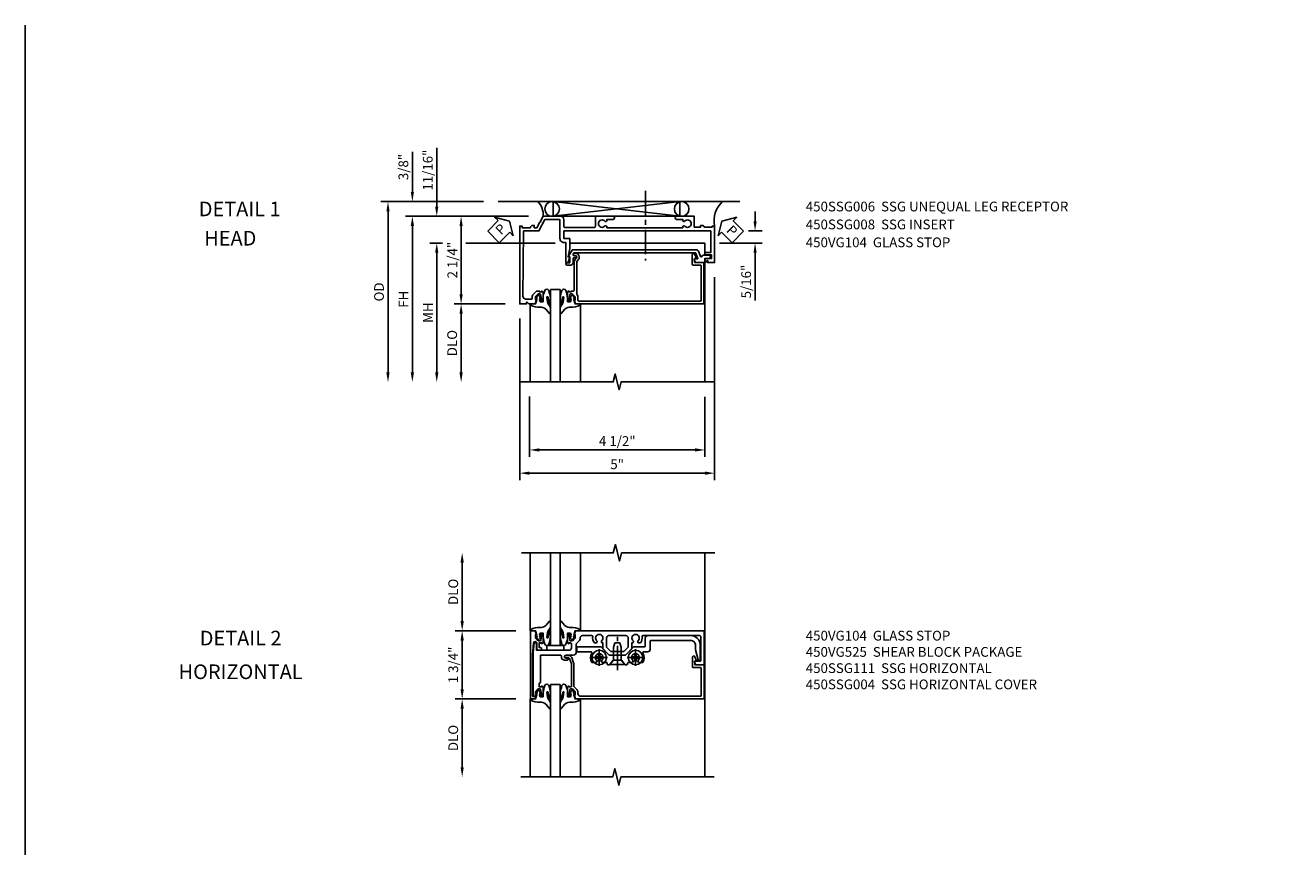
# Model space of a CAD drawing. Extents: x 0 to 71.8, y 0 to 47.4.
# Drawn here: x 0 to 32.4, y 26.4 to 47.4 of the extents above; entities that cross this region are included whole.
import ezdxf

# ---------------------------------------------------------------- set-up
doc = ezdxf.new("R2010")
doc.units = 0
doc.header["$LTSCALE"] = 0.5
doc.header["$MEASUREMENT"] = 0
doc.linetypes.add('CENTER', pattern=[2, 1.25, -0.25, 0.25, -0.25])
doc.layers.get('0').update_dxf_attribs({"color": 4, "linetype": 'CONTINUOUS'})
for name, color, linetype in [('CENTER', 1, 'CENTER'), ('DIME', 2, 'CONTINUOUS'), ('FORMAT', 7, 'CONTINUOUS'), ('PARTSLIST', 3, 'CONTINUOUS'), ('TEXT', 3, 'CONTINUOUS')]:
    doc.layers.add(name, color=color, linetype=linetype)
doc.styles.get("Standard").update_dxf_attribs({"font": 'arial.ttf'})
doc.dimstyles.new('EXT_ON-OFF', dxfattribs={"dimscale": 2, "dimtxt": 0.125, "dimasz": 0.125, "dimexe": 0.09, "dimexo": 0.1875, "dimgap": 0.05, "dimtad": 3, "dimdec": 5, "dimzin": 3, "dimdsep": 46, "dimlunit": 5, "dimtxsty": 'Standard', "dimcen": 0, "dimse2": 1, "dimazin": 0, "dimtfac": 1, "dimtdec": 4, "dimtofl": 0, "dimtmove": 0, "dimatfit": 0, "dimfxl": 1, "dimfrac": 2, "dimtolj": 1, "dimtzin": 3, "dimarcsym": 0})
doc.dimstyles.new('EXT_ON-ON', dxfattribs={"dimscale": 2, "dimtxt": 0.125, "dimasz": 0.125, "dimexe": 0.09, "dimexo": 0.1875, "dimgap": 0.05, "dimtad": 3, "dimdec": 5, "dimzin": 3, "dimdsep": 46, "dimlunit": 5, "dimtxsty": 'Standard', "dimcen": 0, "dimazin": 0, "dimtfac": 1, "dimtdec": 4, "dimtofl": 0, "dimtmove": 0, "dimatfit": 0, "dimfxl": 1, "dimfrac": 2, "dimtolj": 1, "dimtzin": 3, "dimarcsym": 0})

# ---------------------------------------------------------------- blocks, each defined once
blk = doc.blocks.new('*D15')
at = {"layer": 'DIME', "color": 0, "lineweight": -2, "transparency": 16777216}
for p, q in [((-0.889, 0.875), (-2.444, 0.875)), ((-2.264, 0.625), (-2.264, -0.625)), ((-0.889, -0.875), (-2.444, -0.875))]:
    blk.add_line(p, q, dxfattribs=at)
at = {"layer": 'DIME', "color": 0, "transparency": 16777216}
for points in [[(-2.306, 0.625), (-2.222, 0.625), (-2.264, 0.875)], [(-2.306, -0.625), (-2.222, -0.625), (-2.264, -0.875)]]:
    blk.add_solid(points, dxfattribs=at)
at = {"layer": 'DIME', "color": 0, "transparency": 16777216, "insert": (-2.493, 0), "char_height": 0.25, "attachment_point": 5, "rotation": 90}
blk.add_mtext('\\A1;1 3/4"', dxfattribs=at)
blk = doc.blocks.new('*D16')
at = {"layer": 'DIME', "color": 0, "lineweight": -2, "transparency": 16777216}
for p, q in [((-0.889, -0.875), (-2.444, -0.875)), ((-2.264, -1.125), (-2.264, -2.625))]:
    blk.add_line(p, q, dxfattribs=at)
at = {"layer": 'DIME', "color": 0, "transparency": 16777216}
for points in [[(-2.306, -1.125), (-2.222, -1.125), (-2.264, -0.875)], [(-2.306, -2.625), (-2.222, -2.625), (-2.264, -2.875)]]:
    blk.add_solid(points, dxfattribs=at)
at = {"layer": 'DIME', "color": 0, "transparency": 16777216, "insert": (-2.493, -1.875), "char_height": 0.25, "attachment_point": 5, "rotation": 90}
blk.add_mtext('\\A1;DLO', dxfattribs=at)
blk = doc.blocks.new('*D17')
at = {"layer": 'DIME', "color": 0, "lineweight": -2, "transparency": 16777216}
for p, q in [((-2.264, 1.125), (-2.264, 2.625)), ((-0.889, 0.875), (-2.444, 0.875))]:
    blk.add_line(p, q, dxfattribs=at)
at = {"layer": 'DIME', "color": 0, "transparency": 16777216}
for points in [[(-2.306, 2.625), (-2.222, 2.625), (-2.264, 2.875)], [(-2.306, 1.125), (-2.222, 1.125), (-2.264, 0.875)]]:
    blk.add_solid(points, dxfattribs=at)
at = {"layer": 'DIME', "color": 0, "transparency": 16777216, "insert": (-2.493, 1.875), "char_height": 0.25, "attachment_point": 5, "rotation": 90}
blk.add_mtext('\\A1;DLO', dxfattribs=at)
blk = doc.blocks.new('B450SSG004')
blk.add_lwpolyline([(-0.381, -0.313), (-0.381, -0.246, 0.414214), (-0.401, -0.226), (-0.423, -0.226, 0.414214), (-0.443, -0.246), (-0.443, -0.288), (-0.567, -0.288), (-0.567, -0.226), (-0.544, -0.226, 0.414214), (-0.583, -0.188), (-0.785, -0.188, 0.414214), (-0.805, -0.208), (-0.805, -0.237, 0.414214), (-0.785, -0.257), (-0.773, -0.257), (-0.773, -0.228), (-0.735, -0.228), (-0.632, -0.25, -0.354119), (-0.617, -0.27), (-0.617, -0.312), (-0.683, -0.379, -0.198912), (-0.701, -0.386), (-0.773, -0.386), (-0.773, -0.357), (-0.875, -0.393), (-0.875, -0.514), (0.875, -0.514), (0.875, -0.392), (0.832, -0.377, 0.515034), (0.812, -0.391), (0.812, -0.444, -0.420635), (0.792, -0.464), (-0.269, -0.464), (-0.561, -0.438, -0.957292), (-0.557, -0.353), (-0.421, -0.353, 0.414214)], format="xyb", close=True)
blk = doc.blocks.new('B450VG104')
blk.add_lwpolyline([(0.544, 0.476), (0.566, 0.476), (0.566, 0.518, 0.414214), (0.546, 0.538), (-0.021, 0.538, 0.087489), (-0.027, 0.537), (-0.166, 0.486, 0.315299), (-0.179, 0.468), (-0.179, 0.393, -1), (-0.241, 0.393), (-0.241, 0.468, -0.315299), (-0.187, 0.545), (-0.05, 0.595, -0.087489), (-0.022, 0.6), (0.547, 0.6, 0.19902), (0.561, 0.606), (0.631, 0.675, -0.19902), (0.705, 0.706), (0.735, 0.706, 0.414214), (0.805, 0.776), (0.805, 3.848, 0.414205), (0.785, 3.868), (0.09, 3.868, 0.414222), (0.07, 3.848), (0.07, 3.66, -0.414214), (0.05, 3.64), (-0.196, 3.64, -0.839119), (-0.208, 3.705), (-0.104, 3.743), (-0.104, 3.705, 0.414214), (-0.099, 3.7), (-0.005, 3.7, 0.414214), (0, 3.705), (0, 3.938), (0.875, 3.938), (0.875, 0.643), (0.772, 0.607), (0.772, 0.636), (0.701, 0.636, 0.198912), (0.683, 0.629), (0.616, 0.562), (0.616, 0.52, 0.354119), (0.632, 0.5), (0.734, 0.478), (0.772, 0.478), (0.772, 0.507), (0.784, 0.507, -0.414214), (0.804, 0.487), (0.804, 0.458, -0.414214), (0.784, 0.438), (0.583, 0.438, -0.414214)], format="xyb", close=True)
blk = doc.blocks.new('B450SSG111')
for points in [[(-0.25, 0.401, 1), (-0.17, 0.401), (-0.17, 0.426, -1), (-0.12, 0.426), (-0.12, 0.361, -0.414214), (-0.2, 0.281), (-0.225, 0.281, 0.414214), (-0.25, 0.256), (-0.25, -0.254), (0.443, -0.254, -0.37139), (0.463, -0.271, 0.37139), (0.482, -0.288), (0.566, -0.288), (0.566, -0.226), (0.544, -0.226, -0.414214), (0.583, -0.188), (0.784, -0.188, -0.414214), (0.804, -0.208), (0.804, -0.237, -0.414214), (0.784, -0.257), (0.772, -0.257), (0.772, -0.228), (0.734, -0.228), (0.632, -0.251, 0.354119), (0.616, -0.27), (0.616, -0.312), (0.683, -0.379, 0.198912), (0.701, -0.386), (0.772, -0.386), (0.772, -0.357), (0.784, -0.357, -0.414214), (0.804, -0.377), (0.804, -0.422, -0.414214), (0.784, -0.442), (-0.313, -0.442), (-0.562, -0.42, -0.388879), (-0.58, -0.4), (-0.58, -0.381), (-0.539, -0.355), (-0.375, -0.355), (-0.375, 0.478, 0.414214), (-0.435, 0.538), (-0.542, 0.538, 0.414214), (-0.567, 0.513), (-0.567, 0.476), (-0.544, 0.476, -0.414214), (-0.583, 0.438), (-0.784, 0.438, -0.414214), (-0.805, 0.458), (-0.805, 0.487, -0.414214), (-0.784, 0.507), (-0.772, 0.507), (-0.772, 0.478), (-0.735, 0.478), (-0.632, 0.5, 0.354119), (-0.617, 0.52), (-0.617, 0.562), (-0.683, 0.629, 0.198912), (-0.701, 0.636), (-0.772, 0.636), (-0.772, 0.607), (-0.875, 0.643), (-0.875, 3.939), (0, 3.939), (0, 3.729), (-0.064, 3.692, -0.57735), (-0.094, 3.709), (-0.094, 3.839, 0.414214), (-0.114, 3.859), (-0.72, 3.859, 0.414214), (-0.75, 3.829), (-0.75, 2.369, 0.482029), (-0.726, 2.349, -0.254815), (-0.567, 2.305), (-0.567, 2.251), (-0.597, 2.234, -0.384509), (-0.61, 2.237, 3.124403), (-0.61, 2.127, -0.386853), (-0.597, 2.129), (-0.567, 2.112), (-0.567, 2.09), (-0.416, 2.09), (-0.25, 1.924), (-0.25, 1.509), (-0.416, 1.343), (-0.567, 1.343), (-0.567, 1.32), (-0.597, 1.303, -0.386853), (-0.61, 1.306, 3.124403), (-0.61, 1.196, -0.384509), (-0.597, 1.199), (-0.567, 1.182), (-0.567, 1.128, -0.254815), (-0.726, 1.083, 0.482029), (-0.75, 1.064), (-0.75, 0.821, 0.428224), (-0.687, 0.761, -0.211421), (-0.608, 0.73), (-0.548, 0.67, 0.19902), (-0.53, 0.663), (-0.33, 0.663, -0.414214), (-0.25, 0.583)], [(-0.344, 1.547), (-0.455, 1.437), (-0.69, 1.437, -0.414214), (-0.75, 1.497), (-0.75, 1.936, -0.414214), (-0.69, 1.996), (-0.455, 1.996), (-0.344, 1.885)]]:
    blk.add_lwpolyline(points, format="xyb", close=True)
blk = doc.blocks.new('B128345')
for p, q in [((0, 0.192), (0.112, 0.095)), ((0, 0.192), (0, -0.192)), ((0.112, 0.095), (0.437, 0.095)), ((0.112, -0.095), (0.112, 0.095)), ((0.437, 0.095), (0.562, 0.065)), ((0.562, -0.065), (0.562, 0.065)), ((0, -0.192), (0.112, -0.095)), ((0.112, -0.095), (0.437, -0.095)), ((0.437, -0.095), (0.562, -0.065))]:
    blk.add_line(p, q)
at = {"layer": 'CENTER'}
blk.add_line((-0.144, 0), (0.718, 0), dxfattribs=at)
blk = doc.blocks.new('B028400H')
for p, q in [((-0.099, 0.015), (-0.099, -0.015)), ((-0.099, 0.015), (-0.065, 0.015)), ((-0.015, 0.099), (0.015, 0.099)), ((-0.015, 0.099), (-0.015, 0.065)), ((0.015, 0.099), (0.015, 0.065)), ((0.065, 0.015), (0.099, 0.015)), ((0.099, 0.015), (0.099, -0.015)), ((-0.099, -0.015), (-0.065, -0.015)), ((-0.015, -0.065), (-0.015, -0.099)), ((-0.015, -0.099), (0.015, -0.099)), ((0.015, -0.065), (0.015, -0.099)), ((0.065, -0.015), (0.099, -0.015))]:
    blk.add_line(p, q)
blk.add_circle((0, 0), 0.186)
for centre, start, end in [((-0.065, 0.065), 270, 0), ((0.065, 0.065), 180, 270), ((-0.065, -0.065), 0, 89.9999), ((0.065, -0.065), 90, 180)]:
    blk.add_arc(centre, 0.0498, start, end)
at = {"layer": 'CENTER'}
for p, q in [((-0.212, 0), (0.212, 0)), ((0, 0.212), (0, -0.212))]:
    blk.add_line(p, q, dxfattribs=at)
blk = doc.blocks.new('B450VG025')
blk.add_lwpolyline([(-0.627, 2.575, 0.414214), (-0.607, 2.555), (-0.397, 2.555, -0.414214), (-0.335, 2.493), (-0.335, 2.39, 0.583645), (-0.305, 2.373, -0.291788), (-0.063, 2.367), (-0.063, 2.261), (-0.106, 2.237, 3.265165), (-0.106, 2.125), (-0.063, 2.1), (-0.063, 1.999, 0.414214), (-0.043, 1.979), (-0.025, 1.979, -0.414214), (-0.005, 1.959), (-0.005, 1.917), (-0.117, 1.82), (-0.117, 1.61), (-0.005, 1.513), (-0.005, 1.471, -0.414214), (-0.025, 1.451), (-0.043, 1.451, 0.414213), (-0.063, 1.431), (-0.063, 1.33), (-0.106, 1.306, 3.265165), (-0.106, 1.194), (-0.063, 1.169), (-0.063, 1.063, -0.291788), (-0.305, 1.057, 0.583645), (-0.335, 1.04), (-0.335, 0.693, -0.414214), (-0.355, 0.673), (-0.44, 0.673, -0.414214), (-0.46, 0.693), (-0.46, 1.297), (-0.25, 1.507), (-0.25, 1.923), (-0.46, 2.133), (-0.46, 2.41, 0.414214), (-0.48, 2.43), (-0.69, 2.43, -0.414214), (-0.752, 2.492), (-0.752, 3.593, -0.414214), (-0.502, 3.843), (-0.141, 3.843, -0.839119), (-0.131, 3.784), (-0.386, 3.718), (-0.502, 3.718, 0.414214), (-0.627, 3.593)], format="xyb", close=True)
blk = doc.blocks.new('B450VG225-S')
blk.add_blockref('B450VG025', (0, 0))
blk = doc.blocks.new('B450VG525-S')
blk.add_blockref('B450VG225-S', (0, 0))
for name, p, rotation in [('B028400H', (-0.189, 2.182), 90), ('B128345', (-0.006, 1.716), 180), ('B028400H', (-0.189, 1.251), 90)]:
    blk.add_blockref(name, p, dxfattribs=dict(rotation=rotation))
blk = doc.blocks.new('B027074-M')
blk.add_lwpolyline([(0.062, 0.144), (0.035, 0.149), (0.069, 0.257), (0.13, 0.261), (0.205, 0.259), (0.195, 0.29, 0.12571), (-0.037, 0.341, -0.226084), (-0.19, 0.391), (-0.286, 0.502, 0.644976), (-0.312, 0.49), (-0.31, 0.361, 0.151869), (-0.294, 0.316), (-0.255, 0.257, -0.029345), (-0.238, 0.205), (-0.221, 0.083, -0.653812), (-0.241, 0.076), (-0.285, 0.241, 0.888636), (-0.31, 0.239), (-0.31, 0.105, 0.064205), (-0.268, -0.084, 0.689636), (-0.165, -0.084, 0.070356), (-0.124, 0.105), (-0.124, 0.201), (-0.051, 0.201), (-0.029, 0.147), (-0.068, 0.142), (-0.034, 0.106), (-0.065, 0.084), (-0.004, 0.03), (0.052, 0.096), (0.027, 0.106)], format="xyb", close=True)
blk = doc.blocks.new('S450GT250')
for p, q in [((0.251, -0.5), (0.001, -0.5)), ((0.001, -0.5), (0.001, -2.875)), ((0.251, -0.5), (0.251, -2.875)), ((-0.517, -0.875), (-0.517, -2.875)), ((0.768, -0.875), (0.768, -2.875))]:
    blk.add_line(p, q)
at = {"rotation": 180}
blk.add_blockref('B027074-M', (-0.311, -0.617), dxfattribs=at)
at = {"xscale": -1, "rotation": 180}
blk.add_blockref('B027074-M', (0.563, -0.617), dxfattribs=at)
blk = doc.blocks.new('B450SSG008')
blk.add_lwpolyline([(-0.251, 3.686, -0.57735), (-0.281, 3.703), (-0.281, 3.771, 0.520553), (-0.294, 3.78), (-0.43, 3.731, 0.315311), (-0.437, 3.721), (-0.437, 0.62, 1), (-0.357, 0.62), (-0.357, 0.645, -1), (-0.307, 0.645), (-0.307, 0.6, 0.414214), (-0.287, 0.58), (-0.196, 0.58, -0.414214), (-0.116, 0.5), (-0.116, 0.426, -1), (-0.178, 0.426), (-0.178, 0.48, 0.414214), (-0.198, 0.5), (-0.33, 0.5), (-0.33, 0.48, -0.57735), (-0.352, 0.467), (-0.507, 0.557, -0.267949), (-0.517, 0.574), (-0.517, 3.728, -0.315311), (-0.464, 3.804), (-0.345, 3.847, 0.698139), (-0.344, 3.885, -0.313759), (-0.373, 3.925), (-0.373, 4.067, -1), (-0.293, 4.067), (-0.293, 3.962), (-0.198, 3.962, -0.414214), (-0.188, 3.952), (-0.188, 3.729, -0.267949), (-0.193, 3.72)], format="xyb", close=True)
blk = doc.blocks.new('*D46')
at = {"layer": 'DIME', "color": 0, "lineweight": -2, "transparency": 16777216}
for p, q in [((-2.915, 1.625), (-2.915, 3.13)), ((-0.563, 1.375), (-3.095, 1.375)), ((-2.77, 0.687), (-3.095, 0.687)), ((0.12, 0.687), (-2.165, 0.687)), ((-2.915, 0.437), (-2.915, 0.187))]:
    blk.add_line(p, q, dxfattribs=at)
at = {"layer": 'DIME', "color": 0, "transparency": 16777216}
for points in [[(-2.957, 1.625), (-2.874, 1.625), (-2.915, 1.375)], [(-2.957, 0.437), (-2.874, 0.437), (-2.915, 0.687)]]:
    blk.add_solid(points, dxfattribs=at)
at = {"layer": 'DIME', "color": 0, "transparency": 16777216, "insert": (-3.145, 2.558), "char_height": 0.25, "attachment_point": 5, "rotation": 90}
blk.add_mtext('\\A1;11/16"', dxfattribs=at)
blk = doc.blocks.new('*D45')
at = {"layer": 'DIME', "color": 0, "lineweight": -2, "transparency": 16777216}
for p, q in [((-2.77, 0.687), (-3.095, 0.687)), ((0.12, 0.687), (-2.165, 0.687)), ((-2.915, 0.437), (-2.915, -2.633))]:
    blk.add_line(p, q, dxfattribs=at)
at = {"layer": 'DIME', "color": 0, "transparency": 16777216}
for points in [[(-2.957, 0.437), (-2.874, 0.437), (-2.915, 0.687)], [(-2.957, -2.633), (-2.874, -2.633), (-2.915, -2.883)]]:
    blk.add_solid(points, dxfattribs=at)
at = {"layer": 'DIME', "color": 0, "transparency": 16777216, "insert": (-3.14, -1.098), "char_height": 0.25, "attachment_point": 5, "rotation": 90}
blk.add_mtext('\\A1;MH', dxfattribs=at)
blk = doc.blocks.new('*D39')
at = {"layer": 'DIME', "color": 0, "lineweight": -2, "transparency": 16777216}
for p, q in [((4.212, -0.187), (4.212, -5.397)), ((-0.788, -1.244), (-0.788, -5.397)), ((3.962, -5.217), (-0.538, -5.217))]:
    blk.add_line(p, q, dxfattribs=at)
at = {"layer": 'DIME', "color": 0, "transparency": 16777216}
for points in [[(-0.538, -5.175), (-0.538, -5.258), (-0.788, -5.217)], [(3.962, -5.175), (3.962, -5.258), (4.212, -5.217)]]:
    blk.add_solid(points, dxfattribs=at)
at = {"layer": 'DIME', "color": 0, "transparency": 16777216, "insert": (1.712, -4.989), "char_height": 0.25, "attachment_point": 5}
blk.add_mtext('\\A1;5"', dxfattribs=at)
blk = doc.blocks.new('*D40')
at = {"layer": 'DIME', "color": 0, "lineweight": -2, "transparency": 16777216}
for p, q in [((-0.533, -3.251), (-0.533, -4.801)), ((3.962, -3.258), (3.962, -4.801)), ((-0.283, -4.621), (3.712, -4.621))]:
    blk.add_line(p, q, dxfattribs=at)
at = {"layer": 'DIME', "color": 0, "transparency": 16777216}
for points in [[(-0.283, -4.579), (-0.283, -4.662), (-0.533, -4.621)], [(3.712, -4.579), (3.712, -4.662), (3.962, -4.621)]]:
    blk.add_solid(points, dxfattribs=at)
at = {"layer": 'DIME', "color": 0, "transparency": 16777216, "insert": (1.715, -4.392), "char_height": 0.25, "attachment_point": 5}
blk.add_mtext('\\A1;4 1/2"', dxfattribs=at)
blk = doc.blocks.new('*D41')
at = {"layer": 'DIME', "color": 0, "lineweight": -2, "transparency": 16777216}
for p, q in [((-0.563, 1.375), (-3.72, 1.375)), ((-3.54, 1.125), (-3.54, -2.633))]:
    blk.add_line(p, q, dxfattribs=at)
at = {"layer": 'DIME', "color": 0, "transparency": 16777216}
for points in [[(-3.582, 1.125), (-3.499, 1.125), (-3.54, 1.375)], [(-3.582, -2.633), (-3.499, -2.633), (-3.54, -2.883)]]:
    blk.add_solid(points, dxfattribs=at)
at = {"layer": 'DIME', "color": 0, "transparency": 16777216, "insert": (-3.765, -0.754), "char_height": 0.25, "attachment_point": 5, "rotation": 90}
blk.add_mtext('\\A1;FH', dxfattribs=at)
blk = doc.blocks.new('*D42')
at = {"layer": 'DIME', "color": 0, "lineweight": -2, "transparency": 16777216}
for p, q in [((-1.713, 1.75), (-4.345, 1.75)), ((-4.165, 1.5), (-4.165, -2.633))]:
    blk.add_line(p, q, dxfattribs=at)
at = {"layer": 'DIME', "color": 0, "transparency": 16777216}
for points in [[(-4.207, 1.5), (-4.124, 1.5), (-4.165, 1.75)], [(-4.207, -2.633), (-4.124, -2.633), (-4.165, -2.883)]]:
    blk.add_solid(points, dxfattribs=at)
at = {"layer": 'DIME', "color": 0, "transparency": 16777216, "insert": (-4.395, -0.567), "char_height": 0.25, "attachment_point": 5, "rotation": 90}
blk.add_mtext('\\A1;OD', dxfattribs=at)
blk = doc.blocks.new('*D43')
at = {"layer": 'DIME', "color": 0, "lineweight": -2, "transparency": 16777216}
for p, q in [((-1.163, -0.875), (-2.47, -0.875)), ((-2.29, -1.125), (-2.29, -2.633))]:
    blk.add_line(p, q, dxfattribs=at)
at = {"layer": 'DIME', "color": 0, "transparency": 16777216}
for points in [[(-2.332, -1.125), (-2.249, -1.125), (-2.29, -0.875)], [(-2.332, -2.633), (-2.249, -2.633), (-2.29, -2.883)]]:
    blk.add_solid(points, dxfattribs=at)
at = {"layer": 'DIME', "color": 0, "transparency": 16777216, "insert": (-2.52, -1.879), "char_height": 0.25, "attachment_point": 5, "rotation": 90}
blk.add_mtext('\\A1;DLO', dxfattribs=at)
blk = doc.blocks.new('*D44')
at = {"layer": 'DIME', "color": 0, "lineweight": -2, "transparency": 16777216}
for p, q in [((-3.54, 2), (-3.54, 3.028)), ((-1.713, 1.75), (-3.72, 1.75)), ((-0.563, 1.375), (-3.72, 1.375)), ((-3.54, 1.125), (-3.54, 0.875))]:
    blk.add_line(p, q, dxfattribs=at)
at = {"layer": 'DIME', "color": 0, "transparency": 16777216}
for points in [[(-3.582, 2), (-3.499, 2), (-3.54, 1.75)], [(-3.582, 1.125), (-3.499, 1.125), (-3.54, 1.375)]]:
    blk.add_solid(points, dxfattribs=at)
at = {"layer": 'DIME', "color": 0, "transparency": 16777216, "insert": (-3.77, 2.639), "char_height": 0.25, "attachment_point": 5, "rotation": 90}
blk.add_mtext('\\A1;3/8"', dxfattribs=at)
blk = doc.blocks.new('PSEAL1')
at = {"layer": 'TEXT', "color": 7}
for p, q in [((-0.196, 0.21), (-0.196, 0.338)), ((-0.196, 0.338), (0, 0)), ((-0.575, 0.21), (-0.196, 0.21)), ((-0.575, 0.21), (-0.575, -0.21)), ((-0.196, -0.338), (0, 0)), ((-0.575, -0.21), (-0.196, -0.21)), ((-0.196, -0.21), (-0.196, -0.338))]:
    blk.add_line(p, q, dxfattribs=at)
at = {"layer": 'TEXT', "color": 3}
blk.add_text('P', height=0.25, dxfattribs=at).set_placement((-0.413, -0.116))
blk = doc.blocks.new('*D47')
at = {"layer": 'DIME', "color": 0, "lineweight": -2, "transparency": 16777216}
for p, q in [((5.248, 1.249), (5.248, 1.499)), ((5.076, 0.999), (5.428, 0.999)), ((4.337, 0.687), (5.428, 0.687)), ((5.248, 0.437), (5.248, -0.786))]:
    blk.add_line(p, q, dxfattribs=at)
at = {"layer": 'DIME', "color": 0, "transparency": 16777216}
for points in [[(5.207, 1.249), (5.29, 1.249), (5.248, 0.999)], [(5.207, 0.437), (5.29, 0.437), (5.248, 0.687)]]:
    blk.add_solid(points, dxfattribs=at)
at = {"layer": 'DIME', "color": 0, "transparency": 16777216, "insert": (5.019, -0.3), "char_height": 0.25, "attachment_point": 5, "rotation": 90}
blk.add_mtext('\\A1;5/16"', dxfattribs=at)
blk = doc.blocks.new('B450SSG104')
blk.add_lwpolyline([(0.567, 0.538), (0.567, 0.476), (0.545, 0.476, 0.414214), (0.583, 0.438), (0.785, 0.438, 0.414214), (0.805, 0.458), (0.805, 0.487, 0.414214), (0.785, 0.507), (0.773, 0.507), (0.773, 0.478), (0.735, 0.478), (0.633, 0.5, -0.354119), (0.617, 0.52), (0.617, 0.562), (0.684, 0.629, -0.198912), (0.701, 0.636), (0.773, 0.636), (0.773, 0.607), (0.875, 0.643), (0.875, 3.938), (-0.188, 3.938), (-0.188, 3.704, -0.414214), (-0.193, 3.699), (-0.287, 3.699, -0.414214), (-0.292, 3.704), (-0.292, 3.742), (-0.395, 3.705, 0.839119), (-0.384, 3.639), (-0.138, 3.639, 0.414214), (-0.118, 3.659), (-0.118, 3.848, -0.414222), (-0.097, 3.868), (0.785, 3.868, -0.414205), (0.805, 3.848), (0.805, 0.726, -0.414214), (0.785, 0.706), (0.705, 0.706, 0.172136), (0.639, 0.682, -0.172136), (0.627, 0.678), (-0.215, 0.678), (-0.295, 0.734, 0.153915), (-0.306, 0.737), (-0.333, 0.737, 0.414214), (-0.427, 0.643), (-0.427, 0.611, 1), (-0.365, 0.611), (-0.365, 0.643, -0.414214), (-0.333, 0.675), (-0.326, 0.675, -0.153915), (-0.314, 0.672), (-0.223, 0.608), (0.525, 0.608, -0.414214), (0.545, 0.588), (0.545, 0.538)], format="xyb", close=True)
blk = doc.blocks.new('*D36')
at = {"layer": 'DIME', "color": 0, "lineweight": -2, "transparency": 16777216}
for p, q in [((-0.563, 1.375), (-2.47, 1.375)), ((-2.29, -0.625), (-2.29, 1.125)), ((-1.163, -0.875), (-2.47, -0.875))]:
    blk.add_line(p, q, dxfattribs=at)
at = {"layer": 'DIME', "color": 0, "transparency": 16777216}
for points in [[(-2.332, 1.125), (-2.249, 1.125), (-2.29, 1.375)], [(-2.332, -0.625), (-2.249, -0.625), (-2.29, -0.875)]]:
    blk.add_solid(points, dxfattribs=at)
at = {"layer": 'DIME', "color": 0, "transparency": 16777216, "insert": (-2.515, 0.25), "char_height": 0.25, "attachment_point": 5, "rotation": 90}
blk.add_mtext('\\A1;2 1/4"', dxfattribs=at)
blk = doc.blocks.new('PSEAL2')
at = {"layer": 'TEXT', "color": 7}
for p, q in [((0.196, 0.338), (0, 0)), ((0.196, 0.21), (0.196, 0.338)), ((0.196, -0.338), (0, 0)), ((0.575, 0.21), (0.196, 0.21)), ((0.575, 0.21), (0.575, -0.21)), ((0.196, -0.21), (0.196, -0.338)), ((0.575, -0.21), (0.196, -0.21))]:
    blk.add_line(p, q, dxfattribs=at)
at = {"layer": 'TEXT', "color": 3}
blk.add_text('P', height=0.25, dxfattribs=at).set_placement((0.247, -0.116))
blk = doc.blocks.new('B450SSG006')
blk.add_lwpolyline([(-0.954, -0.513), (-0.954, -0.728), (-1, -0.728), (-1, -0.788), (1, -0.788), (1, -0.61), (0.954, -0.61, -0.669935), (0.95, -0.6), (1, -0.55), (1, -0.393), (0.897, -0.357), (0.897, -0.386), (0.824, -0.386, -0.19902), (0.81, -0.38), (0.741, -0.312), (0.741, -0.27, -0.352218), (0.757, -0.25), (0.859, -0.228), (0.897, -0.228), (0.897, -0.257), (0.909, -0.257, 0.414214), (0.929, -0.237), (0.929, -0.208, 0.414214), (0.909, -0.188), (0.708, -0.188, 0.414214), (0.669, -0.226), (0.691, -0.226), (0.691, -0.288), (0.669, -0.288), (0.669, -0.345, 0.198902), (0.675, -0.359), (0.752, -0.435, 0.198923), (0.826, -0.466), (0.857, -0.466, -0.414214), (0.877, -0.486), (0.877, -0.628, -0.414214), (0.797, -0.708), (-0.874, -0.688), (-0.874, -0.296), (-1.17, -0.14), (-1.17, 0.225, -0.414214), (-1.15, 0.245), (-0.679, 0.245, 0.414214), (-0.579, 0.345), (-0.579, 0.395), (-0.083, 0.395, 0.414214), (-0.063, 0.415), (-0.063, 0.451), (-0.205, 0.495), (-0.205, 0.455), (-0.425, 0.495), (-0.679, 0.495), (-0.679, 0.345), (-0.874, 0.345), (-0.874, 2.426), (-0.889, 2.441), (-0.874, 2.456), (-0.874, 4.112), (-0.32, 4.112), (-0.32, 3.962), (-0.258, 3.962), (-0.258, 4.132), (-0.168, 4.132), (-0.168, 4.002, 0.414214), (-0.128, 3.962), (-0.073, 3.962, 0.414214), (-0.063, 3.972), (-0.063, 3.974), (-0.113, 4.024, -0.669935), (-0.109, 4.034), (-0.063, 4.034), (-0.063, 4.212), (-1, 4.212), (-1, 4.152), (-0.974, 4.152), (-0.974, 3.949, 0.311544), (-1.014, 3.891), (-1.014, 3.849), (-0.974, 3.849), (-0.974, 3.69), (-1.25, 3.69), (-1.25, 3.235, 1), (-1.17, 3.235), (-1.17, 3.395), (-1.13, 3.395), (-1.113, 3.424, 0.386545), (-1.116, 3.438, -3.127286), (-1.005, 3.438, 0.386545), (-1.008, 3.424), (-0.991, 3.395), (-0.954, 3.395), (-0.954, 1.447), (-0.991, 1.447), (-1.008, 1.417, 0.386545), (-1.005, 1.404, -3.127286), (-1.116, 1.404, 0.386545), (-1.113, 1.417), (-1.13, 1.447), (-1.17, 1.447), (-1.17, 1.607, 1), (-1.25, 1.607), (-1.25, 1.152), (-0.984, 1.152, -0.414214), (-0.964, 1.132), (-0.964, 0.365, -0.414214), (-0.984, 0.345), (-1.17, 0.345, 0.414214), (-1.25, 0.265), (-1.25, -0.188), (-1.125, -0.254), (-1.105, -0.248), (-1.099, -0.268), (-0.954, -0.345), (-0.954, -0.413), (-1.014, -0.413), (-1.014, -0.451, 0.404795)], format="xyb", close=True)
blk = doc.blocks.new('S450FZ24')
blk.add_line((3.962, -2.874853), (3.962, 2.874806))
for points in [[(4.217114, 2.874806), (1.823914, 2.874806), (1.770994, 2.662554), (1.665073, 3.087379), (1.612153, 2.875127), (-0.746478, 2.874806)], [(4.202219, -2.874853), (1.809019, -2.874853), (1.756099, -3.087105), (1.650178, -2.66228), (1.597258, -2.874532), (-0.763836, -2.875173)]]:
    blk.add_lwpolyline(points)
blk.add_lwpolyline([(0.344913, 0.5), (0.344913, 0.375), (-0.092587, 0.375), (-0.092587, 0.5)], close=True)
at = {"extrusion": (0, 0, -1), "zscale": -1, "rotation": 180}
blk.add_blockref('S450GT250', (0.000563, 0), dxfattribs=at)
at = {"rotation": 270}
for name in ['B450SSG004', 'B450SSG111', 'B450VG525-S', 'B450VG104']:
    blk.add_blockref(name, (0, 0), dxfattribs=at)
blk.add_blockref('S450GT250', (0, 0))
at = {"layer": 'DIME'}
for base, p1, p2, picture, middle in [((-2.264, 2.874806), (-0.514, 0.875), (-0.746478, 2.874806), '*D17', (-2.493349, 1.874903)), ((-2.264, -2.875173), (-0.514, -0.875), (-0.763836, -2.875173), '*D16', (-2.493349, -1.875086))]:
    dim = blk.add_linear_dim(base=base, p1=p1, p2=p2, angle=270, text='DLO', dimstyle='EXT_ON-OFF', override={"dimpost": '"'}, dxfattribs=at)
    dim.commit()
    dim.dimension.update_dxf_attribs({"geometry": picture, "text_midpoint": middle})
dim = blk.add_linear_dim(base=(-2.264, -0.875), p1=(-0.514, 0.875), p2=(-0.514, -0.875), angle=270, dimstyle='EXT_ON-ON', override={"dimpost": '"'}, dxfattribs=at)
dim.commit()
dim.dimension.update_dxf_attribs({"geometry": '*D15', "text_midpoint": (-2.493349, 0)})
blk = doc.blocks.new('S450FH41')
for p, q in [((4.857928, 1.75), (-1.337976, 1.75)), ((0.072111, 1.75), (3.319933, 1.375)), ((3.319933, 1.75), (0.072111, 1.375)), ((0.072111, 1.375), (0.072111, 1.75)), ((3.319933, 1.375), (3.319933, 1.75)), ((3.962, 0.6865), (0.4953, 0.6865)), ((3.962, 0.6865), (3.962, 0.3725)), ((3.962, 0.2925), (3.962, -2.87501))]:
    blk.add_line(p, q)
at = {"linetype": 'Continuous'}
blk.add_line((-0.188182, 1.375), (3.291161, 1.375), dxfattribs=at)
blk.add_lwpolyline([(4.212, -2.87501), (1.81201, -2.87501), (1.76199, -3.07499), (1.66201, -2.67501), (1.61201, -2.87501), (-0.788, -2.87501)])
for centre in [(0.042606, 1.5625), (3.365721, 1.5625)]:
    blk.add_circle(centre, 0.1875)
for centre, radius, start, end in [((-0.659426, 1.41926), 0.473317, 354.6344715, 44.3285016), ((4.845423, 1.264578), 0.64853, 131.5398326, 192.4285852)]:
    blk.add_arc(centre, radius, start, end)
at = {"layer": 'CENTER'}
blk.add_line((2.440846, 2.030287), (2.440846, 0.236661), dxfattribs=at)
for name, p, rotation in [('B450SSG006', (0, 0.125), 270), ('PSEAL2', (4.399382, 1.25), 315.2088427900414), ('B450SSG104', (0, 0), 270)]:
    blk.add_blockref(name, p, dxfattribs=dict(rotation=rotation))
at = {"linetype": 'Continuous', "rotation": 270}
blk.add_blockref('B450SSG008', (0, 0), dxfattribs=at)
blk.add_blockref('S450GT250', (0, 0))
at = {"layer": 'TEXT', "rotation": 44.99999999999994}
blk.add_blockref('PSEAL1', (-1.053153, 1.252186), dxfattribs=at)
at = {"layer": 'DIME'}
for base, p1, p2, picture, middle in [((-3.54042, 1.75), (-0.188182, 1.375), (-1.337976, 1.75), '*D44', (-3.54042, 2.639222)), ((-2.91542, 1.375), (0.4953, 0.6865), (-0.188182, 1.375), '*D46', (-2.91542, 2.558333))]:
    dim = blk.add_linear_dim(base=base, p1=p1, p2=p2, angle=270, dimstyle='EXT_ON-ON', override={"dimpost": '"'}, dxfattribs=at)
    dim.commit()
    dim.dimension.update_dxf_attribs({"geometry": picture, "text_midpoint": middle, "dimtype": 160})
for base, p1, text, picture, middle in [((-4.16542, -2.883084), (-1.337976, 1.75), 'OD', '*D42', (-4.394769, -0.566542)), ((-3.54042, -2.883084), (-0.188182, 1.375), 'FH', '*D41', (-3.76542, -0.754042)), ((-2.91542, -2.883084), (0.4953, 0.6865), 'MH', '*D45', (-3.14042, -1.098292)), ((-2.29042, -2.883084), (-0.788, -0.875), 'DLO', '*D43', (-2.519769, -1.879042))]:
    dim = blk.add_linear_dim(base=base, p1=p1, p2=(-0.795405, -2.883084), angle=270, text=text, dimstyle='EXT_ON-OFF', override={"dimpost": '"'}, dxfattribs=at)
    dim.commit()
    dim.dimension.update_dxf_attribs({"geometry": picture, "text_midpoint": middle})
for base, p1, p2, angle, picture, middle in [((-2.29042, 1.375), (-0.788, -0.875), (-0.188182, 1.375), 90, '*D36', (-2.51542, 0.25)), ((5.248459, 0.6865), (4.111818, 0.999), (3.962, 0.6865), 90, '*D47', (5.019196, -0.299926)), ((-0.788, -5.21653), (4.212091, 0.1875), (-0.788, -0.869248), 180, '*D39', (1.712046, -4.989398)), ((3.962, -4.620769), (-0.532643, -2.875869), (3.962, -2.883084), 180, '*D40', (1.714678, -4.391506))]:
    dim = blk.add_linear_dim(base=base, p1=p1, p2=p2, angle=angle, dimstyle='EXT_ON-ON', override={"dimpost": '"'}, dxfattribs=at)
    dim.commit()
    dim.dimension.update_dxf_attribs({"geometry": picture, "text_midpoint": middle})

msp = doc.modelspace()

# ---------------------------------------------------------------- linework, layer by layer
at = {"layer": 'FORMAT'}
msp.add_lwpolyline([(71.835, 0), (0, 0), (0, 47.435)], dxfattribs=at)

# ---------------------------------------------------------------- block references
for name, p in [('S450FH41', (13.466, 41.16)), ('S450FZ24', (13.467, 31.024))]:
    msp.add_blockref(name, p)

# ---------------------------------------------------------------- texts
at = {"layer": 'PARTSLIST', "insert": (20.015, 31.899), "char_height": 0.25, "width": 9.38659, "attachment_point": 1}
msp.add_mtext('450VG104  GLASS STOP \\P450VG525  SHEAR BLOCK PACKAGE \\P450SSG111  SSG HORIZONTAL \\P450SSG004  SSG HORIZONTAL COVER', dxfattribs=at)
at = {"layer": 'TEXT'}
for s, insert, char_height, width, attachment_point, line_spacing_factor in [('\\pi0.07398;DETAIL 1 \\P\\pi0.44834;HEAD', (4.421, 42.91), 0.375, 2.28233, 1, 1.200903), ('450SSG006  SSG UNEQUAL LEG RECEPTOR \\P450SSG008  SSG INSERT\\P450VG104  GLASS STOP', (20.015, 42.91), 0.25, 8.25962, 1, 1.103504), ('DETAIL 2 HORIZONTAL', (5.522, 31.899), 0.375, 3.39316, 2, 1.382587)]:
    msp.add_mtext(s, dxfattribs=dict(at, insert=insert, char_height=char_height, width=width, attachment_point=attachment_point, line_spacing_factor=line_spacing_factor))

doc.saveas('drawing.dxf')
